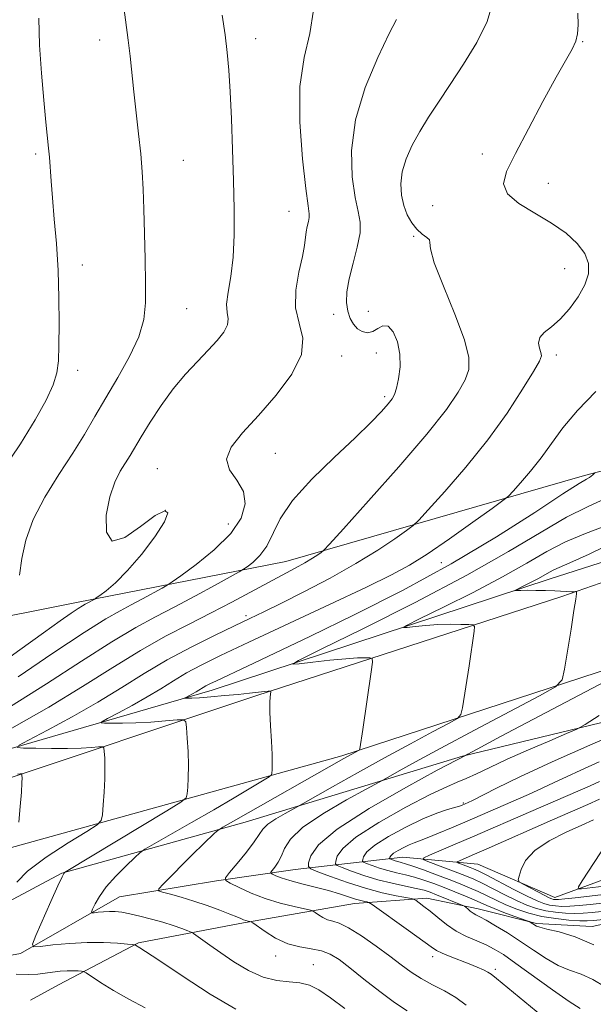
# Model space of a CAD drawing. Extents: x 2067300 to 2070200, y 327300 to 330200.
# Drawn here: x 2069270 to 2069376, y 329224 to 329405 of the extents above; entities that cross this region are included whole.
import ezdxf

# ---------------------------------------------------------------- set-up
doc = ezdxf.new("R2010")
doc.units = 0
doc.header["$MEASUREMENT"] = 0
for name, color, linetype, lineweight in [('DTM HARD BREAKLINE', 7, 'Continuous', 0), ('DTM SPOT ELEVATION', 2, 'Continuous', 13), ('INDEX CONTOUR', 41, 'Continuous', 13), ('INTERMEDIATE CONTOUR', 44, 'Continuous', 0)]:
    doc.layers.add(name, color=color, linetype=linetype, lineweight=lineweight)

msp = doc.modelspace()

# ---------------------------------------------------------------- linework, layer by layer
at = {"layer": 'DTM HARD BREAKLINE'}
for points in [[(2069166.83, 329252.17, 1253.95), (2069216.07, 329253.84, 1246.33), (2069263.72, 329264.18, 1238.93), (2069313.84, 329280.86, 1232.3), (2069370.24, 329299.18, 1226.3), (2069447.92, 329326.23, 1217.65), (2069493.51, 329343.83, 1212.9), (2069555.72, 329368.73, 1210.5), (2069624.24, 329386.27, 1205.63), (2069674.97, 329392.93, 1199.78), (2069736.78, 329387.49, 1192.1), (2069764.96, 329385.34, 1191.2), (2069786.39, 329379.2, 1190.38)], [(2069167.62, 329238.72, 1254.02), (2069208.97, 329239.39, 1247.68), (2069244.89, 329246.31, 1241.18), (2069329.7, 329269.84, 1230.35), (2069417.94, 329298.67, 1220.9), (2069464.12, 329319.06, 1217.15), (2069520.12, 329338.17, 1212.2), (2069565.12, 329354.26, 1210.6), (2069627.39, 329373.09, 1205.93), (2069671.97, 329380.73, 1200.15), (2069705.62, 329378.54, 1193.88), (2069745.258, 329376.328, 1191.383)], [(2069236.746, 329240.718, 1241.415), (2069261.842, 329239.57, 1237.495), (2069278.135, 329248.192, 1234.065), (2069311.905, 329257.614, 1229.305), (2069351.905, 329269.777, 1224.055), (2069395.426, 329280.258, 1219.925), (2069410.284, 329281.712, 1218.245), (2069434.301, 329282.571, 1216.425), (2069448.903, 329283.8, 1215.305), (2069461.733, 329287.564, 1214.255), (2069468.009, 329291.028, 1213.415), (2069477.91, 329298.13, 1212.995), (2069487.144, 329309.873, 1212.715), (2069492.372, 329315.826, 1211.805), (2069501.231, 329321.784, 1210.615), (2069512.95, 329327.073, 1208.795), (2069536.976, 329331.803, 1206.135), (2069555.957, 329337.104, 1205.295), (2069578.857, 329343.118, 1205.155), (2069600.274, 329352.375, 1204.455), (2069615.398, 329357.926, 1203.895), (2069624.451, 329363.146, 1203.195), (2069632.298, 329368.444, 1202.985)], [(2069481.683, 329358.639, 1214.955), (2069465.7, 329349.341, 1217.895), (2069447.401, 329343.22, 1221.115), (2069416.191, 329332.391, 1225.525), (2069374.388, 329321.496, 1232.315), (2069319.406, 329305.658, 1238.825), (2069280.844, 329298.081, 1244.495), (2069240.743, 329290.1, 1249.605), (2069210.477, 329284.408, 1254.505), (2069180.976, 329282.868, 1260.875), (2069150.11, 329283.145, 1265.005), (2069111.317, 329286.903, 1269.205), (2069095.839, 329284.45, 1270.395), (2069091.068, 329283.278, 1270.955), (2069070.28, 329278.947, 1272.775), (2069052.587, 329276.639, 1272.915), (2069035.141, 329274.314, 1273.825), (2069019.021, 329273.386, 1275.295)], [(2069178.82, 329255.87, 1250.15), (2069205.11, 329256.99, 1245.95), (2069245.04, 329264.29, 1239.08), (2069305.82, 329281.93, 1231.35), (2069368.08, 329302.42, 1225.35), (2069427.4, 329321.44, 1218.53), (2069461.85, 329335.4, 1214.3), (2069486.68, 329347.53, 1211.85), (2069501.99, 329355.66, 1210.85)], [(2069158.13, 329232.46, 1253.85), (2069177.76, 329231.64, 1250.48), (2069193.43, 329229.91, 1246.85), (2069210.16, 329230.68, 1244.8), (2069235.11, 329232.39, 1239.95), (2069257.02, 329230.97, 1236.08), (2069270.52, 329233.43, 1234.33), (2069288.75, 329243.86, 1231.05), (2069306.61, 329246.78, 1228.3), (2069321.08, 329248.92, 1224.93), (2069340.93, 329251.15, 1217.03), (2069354.73, 329249.9, 1212.78), (2069368.92, 329243.75, 1211.28), (2069379.13, 329247.48, 1208.03), (2069391.85, 329251.63, 1204.4), (2069412.35, 329247.57, 1201.05), (2069430.87, 329242.33, 1193.65), (2069449.41, 329239.11, 1189.75), (2069472.21, 329237.63, 1186.2), (2069491.1, 329232.6, 1181.43)], [(2069477.507, 329230.519, 1191.715), (2069449.926, 329234.4, 1199.065), (2069427.095, 329238.204, 1205.015), (2069407.329, 329240.996, 1209.705), (2069388.437, 329241.181, 1217.405), (2069375.848, 329238.405, 1219.365), (2069365.562, 329238.957, 1219.785), (2069354.834, 329241.627, 1221.465), (2069345.339, 329243.636, 1223.425), (2069332.054, 329242.644, 1226.645), (2069310.936, 329238.914, 1230.355), (2069292.267, 329235.373, 1233.855), (2069277.499, 329227.636, 1237.005), (2069272.33, 329224.841, 1237.705)]]:
    msp.add_polyline3d(points, dxfattribs=at)
at = {"layer": 'DTM SPOT ELEVATION'}
for p in [(2069285.09, 329401.75, 1246.6), (2069313.83, 329401.96, 1243.4), (2069374.04, 329401.42, 1235.9), (2069273.31, 329380.72, 1248.3), (2069300.5, 329379.54, 1245.1), (2069355.59, 329380.73, 1236.4), (2069367.75, 329375.3, 1235.4), (2069319.96, 329370.16, 1242.8), (2069346.43, 329371.22, 1236.7), (2069342.95, 329365.58, 1238.2), (2069281.88, 329360.3, 1247.4), (2069370.74, 329359.57, 1236.7), (2069301.13, 329352.22, 1245.1), (2069328.21, 329351.19, 1240.6), (2069334.58, 329351.74, 1238.9), (2069329.68, 329343.52, 1241.4), (2069336.05, 329344.08, 1240.8), (2069369.19, 329343.67, 1235.6), (2069281.01, 329340.89, 1247.5), (2069337.61, 329335.99, 1240.3), (2069317.44, 329325.56, 1241.1), (2069295.69, 329322.74, 1242.8), (2069297.16, 329315.08, 1244.2), (2069308.77, 329312.58, 1242.9), (2069348, 329305.42, 1233.1), (2069312.06, 329295.67, 1236.4), (2069352.08, 329261.15, 1220.2), (2069317.52, 329232.96, 1230.6), (2069346.46, 329232.82, 1226.5), (2069324.48, 329231.38, 1231.2), (2069357.96, 329230.48, 1225.7)]:
    msp.add_point(p, dxfattribs=at)
at = {"layer": 'INDEX CONTOUR'}
for points in [[(2069268.659, 329278.896, 1240), (2069275.31, 329283.083, 1240), (2069281.718, 329287.253, 1240), (2069287.314, 329290.842, 1240), (2069291.73, 329293.464, 1240), (2069295.389, 329295.44, 1240), (2069298.918, 329297.269, 1240), (2069302.728, 329299.302, 1240), (2069306.376, 329301.296, 1240), (2069310.791, 329303.747, 1240), (2069311.576, 329304.22, 1240), (2069312.235, 329304.682, 1240), (2069313.282, 329305.482, 1240), (2069314.586, 329306.72, 1240), (2069315.86, 329308.44, 1240), (2069318.353, 329313.482, 1240), (2069320.635, 329316.87, 1240), (2069324.163, 329320.791, 1240), (2069328.303, 329324.82, 1240), (2069332.169, 329328.444, 1240), (2069335.06, 329331.258, 1240), (2069337.013, 329333.293, 1240), (2069338.25, 329334.68, 1240), (2069338.989, 329335.604, 1240), (2069339.431, 329336.427, 1240), (2069339.774, 329337.563, 1240), (2069340.149, 329339.308, 1240), (2069340.424, 329341.502, 1240), (2069340.398, 329343.874, 1240), (2069339.936, 329346.139, 1240), (2069339.149, 329347.967, 1240), (2069338.212, 329349.017, 1240), (2069337.269, 329349.094, 1240), (2069336.333, 329348.581, 1240), (2069335.387, 329348.007, 1240), (2069334.422, 329347.801, 1240), (2069333.476, 329347.997, 1240), (2069332.598, 329348.53, 1240), (2069331.832, 329349.345, 1240), (2069331.217, 329350.425, 1240), (2069330.786, 329351.766, 1240), (2069330.576, 329353.378, 1240), (2069330.642, 329355.34, 1240), (2069331.04, 329357.75, 1240), (2069331.762, 329360.611, 1240), (2069332.546, 329363.57, 1240), (2069333.064, 329366.178, 1240), (2069333.076, 329368.187, 1240), (2069332.697, 329370.125, 1240), (2069332.129, 329372.72, 1240), (2069331.605, 329376.522, 1240), (2069331.504, 329381.388, 1240), (2069332.235, 329386.997, 1240), (2069334.017, 329392.95, 1240), (2069336.315, 329398.519, 1240), (2069338.406, 329402.899, 1240), (2069339.742, 329405.529, 1240)], [(2069341.733, 329222.864, 1230), (2069339.427, 329224.372, 1230), (2069336.674, 329226.415, 1230), (2069333.783, 329228.699, 1230), (2069331.188, 329230.781, 1230), (2069329.192, 329232.312, 1230), (2069327.567, 329233.321, 1230), (2069325.953, 329233.928, 1230), (2069324.07, 329234.28, 1230), (2069321.955, 329234.621, 1230), (2069319.722, 329235.222, 1230), (2069317.51, 329236.248, 1230), (2069315.547, 329237.447, 1230), (2069313.283, 329239.034, 1230), (2069312.931, 329239.256, 1230), (2069312.731, 329239.321, 1230), (2069312.437, 329239.387, 1230), (2069312.041, 329239.491, 1230), (2069311.591, 329239.636, 1230), (2069311.086, 329239.838, 1230), (2069310.335, 329240.155, 1230), (2069309.096, 329240.658, 1230), (2069307.217, 329241.384, 1230), (2069304.901, 329242.232, 1230), (2069302.44, 329243.067, 1230), (2069300.11, 329243.775, 1230), (2069298.123, 329244.322, 1230), (2069296.678, 329244.694, 1230), (2069295.942, 329244.936, 1230), (2069295.962, 329245.318, 1230), (2069296.755, 329246.168, 1230), (2069302.212, 329251.625, 1230), (2069306.259, 329255.555, 1230), (2069306.866, 329256.094, 1230), (2069307.776, 329256.682, 1230), (2069309.769, 329257.823, 1230), (2069330.074, 329269.333, 1230), (2069332.869, 329270.864, 1230), (2069332.967, 329270.974, 1230), (2069333.007, 329271.151, 1230), (2069333.54, 329274.715, 1230), (2069335.085, 329285.298, 1230), (2069335.326, 329287.118, 1230), (2069335.265, 329287.792, 1230), (2069334.848, 329287.901, 1230), (2069334.004, 329287.916, 1230), (2069332.581, 329287.881, 1230), (2069330.408, 329287.734, 1230), (2069327.467, 329287.442, 1230), (2069324.355, 329287.087, 1230), (2069321.822, 329286.783, 1230), (2069320.643, 329286.721, 1230), (2069321.69, 329287.422, 1230), (2069325.862, 329289.487, 1230), (2069333.561, 329293.265, 1230), (2069343.203, 329298.103, 1230), (2069352.708, 329303.096, 1230), (2069360.423, 329307.482, 1230), (2069366.397, 329311.071, 1230), (2069371.107, 329313.813, 1230), (2069374.979, 329315.744, 1230), (2069378.252, 329317.236, 1230)], [(2069376.154, 329235.021, 1220), (2069372.692, 329236.5, 1220), (2069369.716, 329237.39, 1220), (2069367.493, 329237.908, 1220), (2069366.188, 329238.242, 1220), (2069365.547, 329238.478, 1220), (2069364.198, 329239.283, 1220), (2069363.834, 329239.425, 1220), (2069361.417, 329240.298, 1220), (2069359.519, 329240.995, 1220), (2069357.74, 329241.675, 1220), (2069356.413, 329242.229, 1220), (2069354.081, 329243.279, 1220), (2069352.453, 329243.971, 1220), (2069350.538, 329244.754, 1220), (2069348.539, 329245.548, 1220), (2069346.623, 329246.283, 1220), (2069344.808, 329246.93, 1220), (2069343.077, 329247.469, 1220), (2069341.411, 329247.897, 1220), (2069339.792, 329248.274, 1220), (2069338.201, 329248.677, 1220), (2069336.647, 329249.154, 1220), (2069335.275, 329249.633, 1220), (2069334.255, 329250.013, 1220), (2069333.703, 329250.238, 1220), (2069333.518, 329250.419, 1220), (2069333.54, 329250.712, 1220), (2069333.705, 329251.255, 1220), (2069334.318, 329252.12, 1220), (2069335.778, 329253.365, 1220), (2069338.313, 329254.981, 1220), (2069341.461, 329256.708, 1220), (2069344.594, 329258.221, 1220), (2069347.185, 329259.278, 1220), (2069349.156, 329259.934, 1220), (2069351.385, 329260.57, 1220), (2069351.848, 329260.725, 1220), (2069353.002, 329261.225, 1220), (2069353.752, 329261.593, 1220), (2069358.193, 329263.856, 1220), (2069362.493, 329265.97, 1220), (2069368.457, 329268.746, 1220), (2069375.97, 329272.075, 1220), (2069383.651, 329275.39, 1220)], [(2069378.044, 329245.831, 1210), (2069373.878, 329245.333, 1210), (2069373.257, 329245.312, 1210), (2069373.286, 329245.7, 1210), (2069373.988, 329246.827, 1210), (2069378.383, 329253.547, 1210)]]:
    msp.add_polyline3d(points, dxfattribs=at)
at = {"layer": 'INTERMEDIATE CONTOUR'}
for points in [[(2069268.89, 329274.919, 1238), (2069275.703, 329278.788, 1238), (2069281.942, 329282.594, 1238), (2069287.527, 329286.132, 1238), (2069292.584, 329289.253, 1238), (2069297.231, 329291.865, 1238), (2069301.549, 329294.103, 1238), (2069305.609, 329296.158, 1238), (2069309.452, 329298.171, 1238), (2069316.174, 329301.803, 1238), (2069321.107, 329304.42, 1238), (2069322.898, 329305.403, 1238), (2069324.272, 329306.226, 1238), (2069325.261, 329306.876, 1238), (2069325.899, 329307.325, 1238), (2069326.368, 329307.713, 1238), (2069327.434, 329308.845, 1238), (2069330.012, 329311.69, 1238), (2069334.624, 329316.808, 1238), (2069340.225, 329323.113, 1238), (2069345.375, 329329.112, 1238), (2069348.96, 329333.635, 1238), (2069351.14, 329336.815, 1238), (2069352.392, 329339.111, 1238), (2069353.082, 329341.028, 1238), (2069353.11, 329343.252, 1238), (2069352.268, 329346.513, 1238), (2069350.503, 329351.206, 1238), (2069348.408, 329356.369, 1238), (2069346.737, 329360.703, 1238), (2069346.024, 329363.248, 1238), (2069345.915, 329364.4, 1238), (2069345.834, 329364.89, 1238), (2069345.336, 329365.349, 1238), (2069344.494, 329365.971, 1238), (2069343.517, 329366.85, 1238), (2069342.581, 329368.049, 1238), (2069341.764, 329369.535, 1238), (2069341.113, 329371.249, 1238), (2069340.684, 329373.142, 1238), (2069340.562, 329375.205, 1238), (2069340.838, 329377.435, 1238), (2069341.57, 329379.824, 1238), (2069342.683, 329382.326, 1238), (2069344.07, 329384.884, 1238), (2069345.656, 329387.489, 1238), (2069347.491, 329390.301, 1238), (2069349.654, 329393.525, 1238), (2069352.137, 329397.268, 1238), (2069354.566, 329401.259, 1238), (2069356.475, 329405.13, 1238), (2069357.536, 329408.621, 1238)], [(2069270.13, 329271.739, 1236), (2069271.977, 329272.742, 1236), (2069275.474, 329274.582, 1236), (2069279.997, 329277.027, 1236), (2069284.761, 329279.733, 1236), (2069289.16, 329282.411, 1236), (2069293.31, 329285.002, 1236), (2069297.514, 329287.502, 1236), (2069301.942, 329289.886, 1236), (2069306.245, 329292.033, 1236), (2069309.944, 329293.804, 1236), (2069312.778, 329295.147, 1236), (2069315.344, 329296.383, 1236), (2069318.458, 329297.922, 1236), (2069322.676, 329300.054, 1236), (2069327.529, 329302.6, 1236), (2069332.291, 329305.257, 1236), (2069336.342, 329307.744, 1236), (2069339.489, 329309.845, 1236), (2069341.64, 329311.366, 1236), (2069342.871, 329312.282, 1236), (2069343.904, 329313.261, 1236), (2069345.624, 329315.139, 1236), (2069348.649, 329318.517, 1236), (2069352.536, 329323.023, 1236), (2069356.571, 329328.048, 1236), (2069360.139, 329333.001, 1236), (2069363, 329337.369, 1236), (2069365.011, 329340.659, 1236), (2069366.097, 329342.563, 1236), (2069366.459, 329343.517, 1236), (2069366.37, 329344.144, 1236), (2069366.102, 329344.94, 1236), (2069365.94, 329345.898, 1236), (2069366.168, 329346.886, 1236), (2069366.994, 329347.83, 1236), (2069368.308, 329348.895, 1236), (2069369.923, 329350.305, 1236), (2069371.644, 329352.2, 1236), (2069373.238, 329354.394, 1236), (2069374.469, 329356.615, 1236), (2069375.13, 329358.653, 1236), (2069375.143, 329360.543, 1236), (2069374.464, 329362.381, 1236), (2069373.066, 329364.241, 1236), (2069371, 329366.118, 1236), (2069368.333, 329367.982, 1236), (2069365.239, 329369.814, 1236), (2069362.3, 329371.611, 1236), (2069360.204, 329373.378, 1236), (2069359.483, 329375.204, 1236), (2069360.054, 329377.514, 1236), (2069361.679, 329380.822, 1236), (2069364.073, 329385.382, 1236), (2069366.752, 329390.415, 1236), (2069369.188, 329394.886, 1236), (2069372.113, 329400.062, 1236), (2069372.79, 329401.528, 1236), (2069373.133, 329402.891, 1236), (2069373.24, 329404.499, 1236), (2069373.196, 329406.67, 1236)], [(2069270.333, 329303.131, 1246), (2069270.772, 329306.177, 1246), (2069271.501, 329309.599, 1246), (2069272.842, 329313.389, 1246), (2069274.981, 329317.489, 1246), (2069277.57, 329321.65, 1246), (2069280.125, 329325.574, 1246), (2069282.289, 329329.07, 1246), (2069284.222, 329332.366, 1246), (2069286.211, 329335.789, 1246), (2069288.429, 329339.56, 1246), (2069290.585, 329343.436, 1246), (2069292.272, 329347.061, 1246), (2069293.198, 329350.229, 1246), (2069293.525, 329353.332, 1246), (2069293.531, 329356.918, 1246), (2069293.45, 329361.326, 1246), (2069293.34, 329366.092, 1246), (2069293.218, 329370.55, 1246), (2069293.087, 329374.23, 1246), (2069292.912, 329377.451, 1246), (2069292.647, 329380.727, 1246), (2069292.264, 329384.432, 1246), (2069291.391, 329392.188, 1246), (2069290.708, 329398.772, 1246), (2069290.363, 329401.73, 1246), (2069289.537, 329407.762, 1246)], [(2069323.779, 329402.928, 1242), (2069324.51, 329407.205, 1242)], [(2069265.627, 329285.965, 1244), (2069270.402, 329289.349, 1244), (2069274.722, 329292.488, 1244), (2069277.84, 329294.73, 1244), (2069279.865, 329296.146, 1244), (2069281.123, 329296.988, 1244), (2069281.914, 329297.485, 1244), (2069282.43, 329297.779, 1244), (2069284.171, 329298.726, 1244), (2069284.463, 329298.927, 1244), (2069285.094, 329299.382, 1244), (2069286.265, 329300.263, 1244), (2069287.981, 329301.734, 1244), (2069290.2, 329303.96, 1244), (2069292.789, 329306.962, 1244), (2069295.262, 329310.183, 1244), (2069297.041, 329312.923, 1244), (2069297.656, 329314.586, 1244), (2069297.062, 329315.005, 1244), (2069295.321, 329314.112, 1244), (2069292.624, 329312.085, 1244), (2069289.694, 329310.053, 1244), (2069287.378, 329309.389, 1244), (2069286.316, 329311.029, 1244), (2069286.311, 329314.172, 1244), (2069286.952, 329317.587, 1244), (2069287.874, 329320.283, 1244), (2069288.889, 329322.27, 1244), (2069290.687, 329325.15, 1244), (2069292.74, 329328.62, 1244), (2069294.377, 329331.301, 1244), (2069296.387, 329334.388, 1244), (2069298.612, 329337.458, 1244), (2069300.896, 329340.168, 1244), (2069303.104, 329342.508, 1244), (2069305.101, 329344.551, 1244), (2069306.761, 329346.355, 1244), (2069307.975, 329347.92, 1244), (2069308.639, 329349.232, 1244), (2069308.731, 329350.334, 1244), (2069308.546, 329351.496, 1244), (2069308.459, 329353.051, 1244), (2069308.738, 329355.266, 1244), (2069309.232, 329358.164, 1244), (2069309.683, 329361.704, 1244), (2069309.89, 329365.848, 1244), (2069309.882, 329370.57, 1244), (2069309.749, 329375.843, 1244), (2069309.562, 329381.55, 1244), (2069309.35, 329387.196, 1244), (2069309.125, 329392.194, 1244), (2069308.888, 329396.151, 1244), (2069308.597, 329399.457, 1244), (2069308.197, 329402.696, 1244), (2069307.651, 329406.328, 1244)], [(2069267.093, 329322.232, 1248), (2069270.485, 329327.345, 1248), (2069273.219, 329331.755, 1248), (2069275.216, 329335.352, 1248), (2069276.526, 329338.188, 1248), (2069277.225, 329340.422, 1248), (2069277.5, 329342.622, 1248), (2069277.568, 329345.463, 1248), (2069277.596, 329349.423, 1248), (2069277.568, 329354.195, 1248), (2069277.42, 329359.277, 1248), (2069277.113, 329364.215, 1248), (2069276.728, 329368.742, 1248), (2069276.371, 329372.638, 1248), (2069276.124, 329375.75, 1248), (2069275.832, 329380.13, 1248), (2069275.687, 329381.822, 1248), (2069275.189, 329386.601, 1248), (2069274.785, 329390.671, 1248), (2069274.361, 329395.601, 1248), (2069274.032, 329400.804, 1248), (2069273.875, 329405.746, 1248)], [(2069270.063, 329284.412, 1242), (2069276.453, 329288.732, 1242), (2069282.252, 329292.572, 1242), (2069286.239, 329295.077, 1242), (2069288.837, 329296.561, 1242), (2069290.876, 329297.63, 1242), (2069292.991, 329298.758, 1242), (2069296.588, 329300.736, 1242), (2069297.531, 329301.273, 1242), (2069298.424, 329301.866, 1242), (2069300.03, 329303.021, 1242), (2069302.835, 329305.092, 1242), (2069306.207, 329307.819, 1242), (2069309.232, 329310.782, 1242), (2069311.165, 329313.625, 1242), (2069311.921, 329316.238, 1242), (2069311.577, 329318.566, 1242), (2069310.352, 329320.602, 1242), (2069309.004, 329322.506, 1242), (2069308.429, 329324.483, 1242), (2069309.303, 329326.724, 1242), (2069311.418, 329329.367, 1242), (2069314.343, 329332.539, 1242), (2069317.598, 329336.264, 1242), (2069320.495, 329340.174, 1242), (2069322.293, 329343.799, 1242), (2069322.53, 329346.821, 1242), (2069321.855, 329349.531, 1242), (2069321.192, 329352.371, 1242), (2069321.241, 329355.63, 1242), (2069321.797, 329358.95, 1242), (2069322.43, 329361.823, 1242), (2069322.81, 329363.874, 1242), (2069323.126, 329366.359, 1242), (2069323.332, 329367.356, 1242), (2069323.556, 329368.268, 1242), (2069323.704, 329369.022, 1242), (2069323.693, 329369.724, 1242), (2069323.486, 329371.175, 1242), (2069323.054, 329374.349, 1242), (2069322.439, 329379.823, 1242), (2069321.954, 329386.564, 1242), (2069321.981, 329393.14, 1242), (2069322.735, 329398.477, 1242), (2069323.779, 329402.928, 1242)], [(2069296.002, 329232.157, 1234), (2069293.519, 329233.81, 1234), (2069292.469, 329234.483, 1234), (2069291.676, 329234.958, 1234), (2069291.561, 329235.004, 1234), (2069291.175, 329235.054, 1234), (2069290.185, 329235.151, 1234), (2069288.353, 329235.312, 1234), (2069285.809, 329235.453, 1234), (2069282.775, 329235.465, 1234), (2069279.517, 329235.277, 1234), (2069276.481, 329234.98, 1234), (2069274.158, 329234.703, 1234), (2069272.926, 329234.63, 1234), (2069272.718, 329235.16, 1234), (2069273.356, 329236.749, 1234), (2069276.112, 329242.981, 1234), (2069277.401, 329245.866, 1234), (2069278.155, 329247.51, 1234), (2069278.471, 329248.153, 1234), (2069278.616, 329248.332, 1234), (2069278.899, 329248.497, 1234), (2069297.437, 329259.687, 1234), (2069300.03, 329261.285, 1234), (2069301.006, 329262.1, 1234), (2069301.203, 329262.83, 1234), (2069301.307, 329264.045, 1234), (2069301.406, 329265.805, 1234), (2069301.439, 329268.037, 1234), (2069301.364, 329270.605, 1234), (2069301.228, 329273.102, 1234), (2069301.096, 329275.058, 1234), (2069300.959, 329276.126, 1234), (2069300.504, 329276.484, 1234), (2069299.341, 329276.44, 1234), (2069297.228, 329276.261, 1234), (2069294.522, 329276.056, 1234), (2069291.73, 329275.894, 1234), (2069289.286, 329275.825, 1234), (2069287.348, 329275.828, 1234), (2069286.003, 329275.856, 1234), (2069285.343, 329275.905, 1234), (2069285.481, 329276.122, 1234), (2069286.534, 329276.694, 1234), (2069288.526, 329277.743, 1234), (2069291.104, 329279.136, 1234), (2069293.818, 329280.678, 1234), (2069296.325, 329282.204, 1234), (2069298.691, 329283.681, 1234), (2069301.087, 329285.106, 1234), (2069303.773, 329286.54, 1234), (2069307.363, 329288.296, 1234), (2069312.56, 329290.75, 1234), (2069327.45, 329297.741, 1234), (2069334.232, 329300.94, 1234), (2069338.862, 329303.177, 1234), (2069342.149, 329304.948, 1234), (2069345.396, 329306.998, 1234), (2069349.513, 329309.82, 1234), (2069353.854, 329312.884, 1234), (2069357.382, 329315.407, 1234), (2069359.374, 329316.851, 1234), (2069360.374, 329317.676, 1234), (2069361.236, 329318.59, 1234), (2069362.625, 329320.143, 1234), (2069364.442, 329322.27, 1234), (2069366.398, 329324.747, 1234), (2069368.308, 329327.406, 1234), (2069370.42, 329330.282, 1234), (2069373.087, 329333.466, 1234), (2069376.497, 329336.966, 1234)], [(2069330.236, 329223.252, 1232), (2069327.599, 329225.268, 1232), (2069325.492, 329226.699, 1232), (2069323.726, 329227.572, 1232), (2069321.982, 329228.018, 1232), (2069319.994, 329228.204, 1232), (2069317.73, 329228.436, 1232), (2069315.217, 329229.053, 1232), (2069312.514, 329230.281, 1232), (2069309.828, 329231.89, 1232), (2069307.391, 329233.534, 1232), (2069305.404, 329234.925, 1232), (2069302.352, 329237.101, 1232), (2069301.937, 329237.325, 1232), (2069301.311, 329237.572, 1232), (2069300.195, 329237.989, 1232), (2069298.627, 329238.544, 1232), (2069296.722, 329239.161, 1232), (2069294.611, 329239.768, 1232), (2069292.504, 329240.309, 1232), (2069290.629, 329240.733, 1232), (2069289.147, 329241.002, 1232), (2069287.95, 329241.132, 1232), (2069286.872, 329241.152, 1232), (2069285.79, 329241.095, 1232), (2069284.801, 329241, 1232), (2069284.051, 329240.911, 1232), (2069283.654, 329240.888, 1232), (2069283.587, 329241.058, 1232), (2069283.793, 329241.57, 1232), (2069284.244, 329242.534, 1232), (2069285.041, 329243.922, 1232), (2069286.313, 329245.671, 1232), (2069288.089, 329247.666, 1232), (2069289.994, 329249.596, 1232), (2069291.555, 329251.104, 1232), (2069292.507, 329251.98, 1232), (2069293.432, 329252.628, 1232), (2069295.121, 329253.604, 1232), (2069302.014, 329257.531, 1232), (2069306.126, 329259.906, 1232), (2069309.864, 329262.103, 1232), (2069315.115, 329265.25, 1232), (2069316.287, 329265.973, 1232), (2069316.729, 329266.341, 1232), (2069316.818, 329266.671, 1232), (2069316.862, 329267.259, 1232), (2069316.888, 329268.326, 1232), (2069316.851, 329270.071, 1232), (2069316.727, 329272.565, 1232), (2069316.573, 329275.357, 1232), (2069316.465, 329277.865, 1232), (2069316.459, 329279.634, 1232), (2069316.521, 329280.728, 1232), (2069316.638, 329281.647, 1232), (2069316.634, 329281.761, 1232), (2069316.58, 329281.778, 1232), (2069316.45, 329281.778, 1232), (2069316.121, 329281.756, 1232), (2069315.449, 329281.689, 1232), (2069312.696, 329281.382, 1232), (2069310.603, 329281.165, 1232), (2069308.113, 329280.93, 1232), (2069305.591, 329280.711, 1232), (2069303.476, 329280.546, 1232), (2069302.094, 329280.462, 1232), (2069301.33, 329280.437, 1232), (2069300.959, 329280.44, 1232), (2069300.797, 329280.452, 1232), (2069300.831, 329280.505, 1232), (2069302.21, 329281.245, 1232), (2069302.875, 329281.623, 1232), (2069304.659, 329282.709, 1232), (2069305.365, 329283.083, 1232), (2069306.58, 329283.67, 1232), (2069312.301, 329286.358, 1232), (2069317.327, 329288.738, 1232), (2069323.903, 329291.885, 1232), (2069331.953, 329295.807, 1232), (2069340.851, 329300.324, 1232), (2069349.832, 329305.211, 1232), (2069358.164, 329310.177, 1232), (2069365.227, 329314.675, 1232), (2069370.435, 329318.092, 1232), (2069373.429, 329320.014, 1232), (2069374.784, 329320.829, 1232), (2069375.304, 329321.122, 1232), (2069375.655, 329321.373, 1232), (2069375.951, 329321.631, 1232), (2069376.321, 329321.978, 1232)], [(2069352.587, 329223.911, 1228), (2069350.711, 329225.281, 1228), (2069348.613, 329226.509, 1228), (2069346.408, 329227.668, 1228), (2069344.317, 329228.81, 1228), (2069342.474, 329229.996, 1228), (2069340.659, 329231.327, 1228), (2069338.566, 329232.916, 1228), (2069336.013, 329234.794, 1228), (2069333.325, 329236.662, 1228), (2069330.954, 329238.143, 1228), (2069329.234, 329238.975, 1228), (2069328.026, 329239.368, 1228), (2069327.073, 329239.647, 1228), (2069326.18, 329240.061, 1228), (2069325.386, 329240.544, 1228), (2069324.797, 329240.956, 1228), (2069324.421, 329241.197, 1228), (2069323.913, 329241.367, 1228), (2069320.906, 329242.049, 1228), (2069318.362, 329242.697, 1228), (2069315.6, 329243.547, 1228), (2069312.982, 329244.558, 1228), (2069310.756, 329245.56, 1228), (2069309.138, 329246.352, 1228), (2069308.306, 329246.837, 1228), (2069308.277, 329247.344, 1228), (2069309.022, 329248.312, 1228), (2069310.44, 329250.014, 1228), (2069312.12, 329252.084, 1228), (2069313.576, 329253.997, 1228), (2069314.482, 329255.364, 1228), (2069315.156, 329256.344, 1228), (2069316.075, 329257.228, 1228), (2069317.556, 329258.23, 1228), (2069319.264, 329259.228, 1228), (2069321.609, 329260.511, 1228), (2069322.603, 329261.068, 1228), (2069328.01, 329264.138, 1228), (2069332.586, 329266.715, 1228), (2069337.575, 329269.485, 1228), (2069342.334, 329272.072, 1228), (2069346.402, 329274.244, 1228), (2069349.369, 329275.812, 1228), (2069350.979, 329276.715, 1228), (2069351.637, 329277.452, 1228), (2069351.907, 329278.652, 1228), (2069353.133, 329286.409, 1228), (2069354.087, 329292.802, 1228), (2069354.166, 329293.639, 1228), (2069353.915, 329293.956, 1228), (2069353.116, 329294.024, 1228), (2069351.634, 329294.063, 1228), (2069349.646, 329294.079, 1228), (2069347.406, 329294.026, 1228), (2069345.171, 329293.877, 1228), (2069343.191, 329293.681, 1228), (2069341.718, 329293.508, 1228), (2069341.046, 329293.474, 1228), (2069341.643, 329293.873, 1228), (2069344.021, 329295.05, 1228), (2069348.408, 329297.203, 1228), (2069353.903, 329299.96, 1228), (2069359.32, 329302.805, 1228), (2069363.758, 329305.318, 1228), (2069367.455, 329307.455, 1228), (2069370.932, 329309.267, 1228), (2069374.567, 329310.806, 1228), (2069378.172, 329312.127, 1228)], [(2069367.618, 329221.086, 1226), (2069358.201, 329228.836, 1226), (2069357.225, 329229.606, 1226), (2069356.603, 329229.985, 1226), (2069355.776, 329230.388, 1226), (2069354.629, 329230.892, 1226), (2069353.16, 329231.492, 1226), (2069349.656, 329232.849, 1226), (2069348.182, 329233.452, 1226), (2069347.152, 329233.964, 1226), (2069346.128, 329234.639, 1226), (2069341.974, 329237.648, 1226), (2069335.274, 329242.437, 1226), (2069334.684, 329242.81, 1226), (2069334.37, 329242.905, 1226), (2069333.908, 329242.994, 1226), (2069333.194, 329243.163, 1226), (2069332.207, 329243.451, 1226), (2069329.281, 329244.424, 1226), (2069327.239, 329245.029, 1226), (2069324.812, 329245.655, 1226), (2069322.312, 329246.268, 1226), (2069320.122, 329246.838, 1226), (2069318.54, 329247.338, 1226), (2069317.517, 329247.741, 1226), (2069316.918, 329248.025, 1226), (2069316.628, 329248.194, 1226), (2069316.618, 329248.371, 1226), (2069316.877, 329248.708, 1226), (2069317.376, 329249.327, 1226), (2069317.995, 329250.227, 1226), (2069318.592, 329251.383, 1226), (2069319.16, 329252.783, 1226), (2069320.23, 329254.503, 1226), (2069322.467, 329256.634, 1226), (2069326.215, 329259.174, 1226), (2069330.542, 329261.703, 1226), (2069334.192, 329263.705, 1226), (2069337.372, 329265.436, 1226), (2069340.238, 329267.057, 1226), (2069343.296, 329268.75, 1226), (2069347.93, 329271.261, 1226), (2069354.168, 329274.586, 1226), (2069366.106, 329280.892, 1226), (2069369.086, 329282.552, 1226), (2069370.289, 329283.821, 1226), (2069370.747, 329285.784, 1226), (2069371.924, 329293.159, 1226), (2069372.469, 329296.639, 1226), (2069372.78, 329298.723, 1226), (2069372.902, 329299.655, 1226), (2069372.929, 329300.07, 1226), (2069372.91, 329300.108, 1226), (2069372.733, 329300.09, 1226), (2069372.488, 329300.077, 1226), (2069372.047, 329300.08, 1226), (2069368.948, 329300.209, 1226), (2069367.224, 329300.269, 1226), (2069365.409, 329300.316, 1226), (2069363.82, 329300.336, 1226), (2069362.701, 329300.316, 1226), (2069362.005, 329300.276, 1226), (2069361.449, 329300.226, 1226), (2069361.595, 329300.324, 1226), (2069363.255, 329301.14, 1226), (2069364.603, 329301.816, 1226), (2069365.931, 329302.514, 1226), (2069367.927, 329303.655, 1226), (2069368.779, 329304.099, 1226), (2069371.714, 329305.371, 1226), (2069375.261, 329307.009, 1226), (2069380.917, 329309.763, 1226)], [(2069373.626, 329223.283, 1224), (2069371.576, 329224.555, 1224), (2069368.504, 329226.707, 1224), (2069361.782, 329231.599, 1224), (2069359.467, 329233.207, 1224), (2069357.782, 329234.236, 1224), (2069356.264, 329234.988, 1224), (2069354.553, 329235.724, 1224), (2069352.681, 329236.556, 1224), (2069350.788, 329237.557, 1224), (2069348.994, 329238.758, 1224), (2069347.367, 329240.026, 1224), (2069345.963, 329241.184, 1224), (2069344.827, 329242.09, 1224), (2069343.97, 329242.737, 1224), (2069343.397, 329243.152, 1224), (2069343.042, 329243.377, 1224), (2069342.564, 329243.523, 1224), (2069339.709, 329244.059, 1224), (2069337.138, 329244.617, 1224), (2069334.061, 329245.43, 1224), (2069330.742, 329246.49, 1224), (2069327.641, 329247.593, 1224), (2069325.263, 329248.483, 1224), (2069323.97, 329249.01, 1224), (2069323.536, 329249.435, 1224), (2069323.589, 329250.122, 1224), (2069323.975, 329251.397, 1224), (2069325.412, 329253.429, 1224), (2069328.839, 329256.349, 1224), (2069334.705, 329260.119, 1224), (2069341.511, 329264.021, 1224), (2069347.271, 329267.166, 1224), (2069352.58, 329269.977, 1224), (2069352.922, 329270.171, 1224), (2069354.616, 329271.078, 1224), (2069358.95, 329273.375, 1224), (2069383.003, 329286.057, 1224)], [(2069378.221, 329227.296, 1222), (2069375.957, 329228.636, 1222), (2069373.785, 329229.577, 1222), (2069371.671, 329230.337, 1222), (2069369.534, 329231.231, 1222), (2069367.314, 329232.494, 1222), (2069365.006, 329234.027, 1222), (2069362.629, 329235.651, 1222), (2069360.233, 329237.198, 1222), (2069358.027, 329238.539, 1222), (2069356.263, 329239.558, 1222), (2069355.104, 329240.187, 1222), (2069354.39, 329240.56, 1222), (2069353.875, 329240.86, 1222), (2069353.367, 329241.227, 1222), (2069352.891, 329241.614, 1222), (2069352.291, 329242.116, 1222), (2069351.974, 329242.28, 1222), (2069347.164, 329244.231, 1222), (2069345.982, 329244.685, 1222), (2069344.839, 329245.053, 1222), (2069343.394, 329245.412, 1222), (2069341.401, 329245.831, 1222), (2069338.984, 329246.353, 1222), (2069336.361, 329247.012, 1222), (2069333.763, 329247.809, 1222), (2069331.466, 329248.612, 1222), (2069329.759, 329249.248, 1222), (2069328.837, 329249.624, 1222), (2069328.527, 329249.927, 1222), (2069328.565, 329250.418, 1222), (2069328.84, 329251.326, 1222), (2069329.865, 329252.775, 1222), (2069332.308, 329254.857, 1222), (2069336.512, 329257.551, 1222), (2069341.504, 329260.369, 1222), (2069345.992, 329262.71, 1222), (2069349.017, 329264.149, 1222), (2069350.974, 329264.969, 1222), (2069352.594, 329265.632, 1222), (2069354.516, 329266.52, 1222), (2069356.992, 329267.708, 1222), (2069360.178, 329269.195, 1222), (2069364.067, 329270.924, 1222), (2069367.989, 329272.62, 1222), (2069371.113, 329273.952, 1222), (2069372.967, 329274.768, 1222), (2069374.524, 329275.625, 1222), (2069377.12, 329277.259, 1222)], [(2069269.845, 329246.53, 1236), (2069271.795, 329248.602, 1236), (2069275.247, 329251.187, 1236), (2069279.293, 329253.816, 1236), (2069282.728, 329255.917, 1236), (2069284.652, 329257.129, 1236), (2069285.393, 329257.926, 1236), (2069285.588, 329258.989, 1236), (2069285.753, 329260.817, 1236), (2069285.933, 329263.163, 1236), (2069286.055, 329265.595, 1236), (2069286.068, 329267.739, 1236), (2069286.009, 329269.451, 1236), (2069285.933, 329270.645, 1236), (2069285.852, 329271.28, 1236), (2069285.582, 329271.493, 1236), (2069284.89, 329271.466, 1236), (2069283.591, 329271.361, 1236), (2069281.676, 329271.247, 1236), (2069279.184, 329271.172, 1236), (2069276.241, 329271.171, 1236), (2069273.336, 329271.217, 1236), (2069271.047, 329271.272, 1236), (2069269.889, 329271.358, 1236)], [(2069383.22, 329240.198, 1218), (2069376.014, 329239.472, 1218), (2069374.904, 329239.417, 1218), (2069373.537, 329239.448, 1218), (2069371.547, 329239.578, 1218), (2069369.116, 329239.835, 1218), (2069366.562, 329240.251, 1218), (2069364.152, 329240.845, 1218), (2069361.94, 329241.574, 1218), (2069359.927, 329242.381, 1218), (2069358.104, 329243.214, 1218), (2069354.82, 329244.815, 1218), (2069353.221, 329245.536, 1218), (2069351.491, 329246.254, 1218), (2069349.482, 329247.042, 1218), (2069347.135, 329247.934, 1218), (2069344.761, 329248.814, 1218), (2069342.759, 329249.527, 1218), (2069341.421, 329249.963, 1218), (2069340.6, 329250.195, 1218), (2069340.038, 329250.342, 1218), (2069339.531, 329250.498, 1218), (2069338.57, 329250.852, 1218), (2069338.509, 329250.911, 1218), (2069338.517, 329251.007, 1218), (2069338.57, 329251.184, 1218), (2069338.77, 329251.467, 1218), (2069339.247, 329251.874, 1218), (2069340.075, 329252.401, 1218), (2069341.104, 329252.966, 1218), (2069342.127, 329253.461, 1218), (2069343.024, 329253.826, 1218), (2069344.024, 329254.191, 1218), (2069345.446, 329254.729, 1218), (2069347.491, 329255.558, 1218), (2069349.913, 329256.573, 1218), (2069352.352, 329257.616, 1218), (2069364.087, 329262.719, 1218), (2069366.605, 329263.852, 1218), (2069368.828, 329264.902, 1218), (2069371.063, 329265.975, 1218), (2069373.732, 329267.213, 1218), (2069377.12, 329268.715, 1218)], [(2069270.198, 329257.588, 1238), (2069270.459, 329260.52, 1238), (2069270.672, 329263.152, 1238), (2069270.773, 329264.872, 1238), (2069270.789, 329265.798, 1238), (2069270.771, 329266.232, 1238), (2069270.745, 329266.433, 1238), (2069270.659, 329266.501, 1238), (2069270.44, 329266.493, 1238), (2069269.953, 329266.461, 1238)], [(2069385.633, 329241.985, 1216), (2069375.838, 329240.976, 1216), (2069374.188, 329240.835, 1216), (2069372.623, 329240.785, 1216), (2069370.902, 329240.837, 1216), (2069369.075, 329241.002, 1216), (2069367.263, 329241.293, 1216), (2069365.546, 329241.725, 1216), (2069363.808, 329242.333, 1216), (2069361.899, 329243.165, 1216), (2069359.734, 329244.222, 1216), (2069355.559, 329246.35, 1216), (2069354.014, 329247.091, 1216), (2069352.644, 329247.679, 1216), (2069351.1, 329248.283, 1216), (2069345.544, 329250.374, 1216), (2069344.708, 329250.731, 1216), (2069344.781, 329251.024, 1216), (2069345.825, 329251.503, 1216), (2069350.589, 329253.528, 1216), (2069353.76, 329254.894, 1216), (2069364.522, 329259.596, 1216), (2069375.468, 329264.322, 1216), (2069377.169, 329265.076, 1216)], [(2069377.652, 329242.704, 1214), (2069375.442, 329242.458, 1214), (2069373.446, 329242.251, 1214), (2069371.708, 329242.121, 1214), (2069370.256, 329242.095, 1214), (2069369.033, 329242.17, 1214), (2069367.966, 329242.334, 1214), (2069366.938, 329242.602, 1214), (2069365.677, 329243.092, 1214), (2069363.87, 329243.948, 1214), (2069361.363, 329245.23, 1214), (2069356.298, 329247.886, 1214), (2069354.83, 329248.637, 1214), (2069353.986, 329249.033, 1214), (2069353.355, 329249.288, 1214), (2069351.249, 329250.079, 1214), (2069350.933, 329250.215, 1214), (2069350.961, 329250.326, 1214), (2069351.356, 329250.507, 1214), (2069353.724, 329251.523, 1214), (2069356.262, 329252.634, 1214), (2069368.511, 329258.029, 1214), (2069375.02, 329260.882, 1214), (2069377.17, 329261.879, 1214)], [(2069377.422, 329244.215, 1212), (2069372.703, 329243.668, 1212), (2069370.794, 329243.456, 1212), (2069369.61, 329243.353, 1212), (2069368.992, 329243.337, 1212), (2069368.667, 329243.375, 1212), (2069368.376, 329243.456, 1212), (2069367.911, 329243.656, 1212), (2069367.075, 329244.074, 1212), (2069363.078, 329246.185, 1212), (2069362.405, 329246.584, 1212), (2069362.214, 329246.968, 1212), (2069362.341, 329247.666, 1212), (2069362.707, 329248.911, 1212), (2069363.56, 329250.564, 1212), (2069365.235, 329252.39, 1212), (2069367.894, 329254.173, 1212), (2069371.017, 329255.78, 1212), (2069373.916, 329257.09, 1212), (2069376.068, 329258.039, 1212)], [(2069310.179, 329223.14, 1234), (2069305.45, 329225.944, 1234), (2069300.297, 329229.284, 1234), (2069296.002, 329232.157, 1234)], [(2069293.493, 329223.406, 1236), (2069290.43, 329224.99, 1236), (2069287.615, 329226.611, 1236), (2069285.241, 329228.099, 1236), (2069282.583, 329229.847, 1236), (2069282.12, 329230.085, 1236), (2069281.742, 329230.149, 1236), (2069281.124, 329230.203, 1236), (2069280.233, 329230.245, 1236), (2069279.113, 329230.235, 1236), (2069277.813, 329230.146, 1236), (2069276.426, 329229.991, 1236), (2069273.712, 329229.614, 1236), (2069272.066, 329229.516, 1236), (2069269.696, 329229.603, 1236)]]:
    msp.add_polyline3d(points, dxfattribs=at)

doc.saveas('drawing.dxf')
